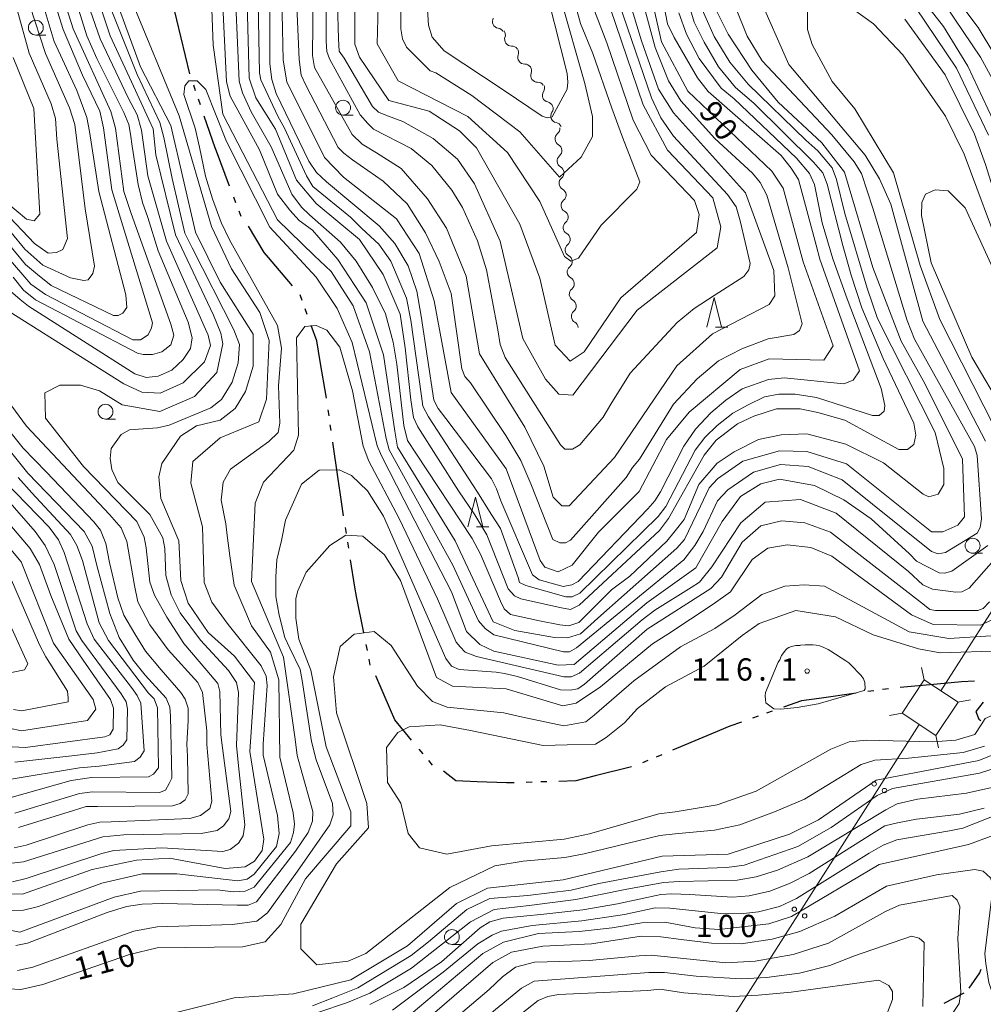
# Model space of a CAD drawing. Units: millimetres. Extents: x -68000 to -67199, y 31500 to 33000.
# Drawn here: x -67651 to -67489, y 32680 to 32845 of the extents above; entities that cross this region are included whole.
import ezdxf

# ---------------------------------------------------------------- set-up
doc = ezdxf.new("R2010")
doc.units = ezdxf.units.MM
for name, color, linetype, lineweight in [('110300_郡市・東京都の区界', 7, 'Continuous', 30), ('210300_徒歩道', 7, 'Continuous', 30), ('423500_高塔', 7, 'Continuous', 15), ('426500_送電線', 7, 'Continuous', 9), ('510200_一条河川、細流', 7, 'Continuous', 15), ('633100_広葉樹林', 7, 'Continuous', 9), ('633200_針葉樹林', 7, 'Continuous', 9), ('710100_等高線（計曲線）', 7, 'Continuous', 20), ('710107_等高線（計曲線）（注記）', 7, 'Continuous', 0), ('710200_等高線（主曲線）', 7, 'Continuous', 9), ('731200_図化機測定による標高点', 7, 'Continuous', 20), ('731207_図化機測定による標高点（注記）', 7, 'Continuous', 20)]:
    doc.layers.add(name, color=color, linetype=linetype, lineweight=lineweight)
doc.styles.add('Style-WORKING', font='txt')

msp = doc.modelspace()

# ---------------------------------------------------------------- linework, layer by layer
at = {"layer": '110300_郡市・東京都の区界'}
for p, q in [((-67623.953, 32842.283), (-67625.409, 32848.361)), ((-67622.498, 32836.204), (-67623.953, 32842.283)), ((-67621.528, 32833.366), (-67621.853, 32834.312)), ((-67620.717, 32831.001), (-67621.041, 32831.947)), ((-67615.803, 32817.361), (-67618.021, 32823.204)), ((-67614.737, 32814.557), (-67615.093, 32815.492)), ((-67613.85, 32812.22), (-67614.205, 32813.154)), ((-67605.224, 32800.575), (-67609.269, 32805.339)), ((-67603.611, 32798.097), (-67603.953, 32799.037)), ((-67602.754, 32795.748), (-67603.097, 32796.688)), ((-67599.531, 32781.667), (-67600.559, 32787.832)), ((-67599.084, 32778.7), (-67599.225, 32779.69)), ((-67598.73, 32776.226), (-67598.871, 32777.215)), ((-67597.56, 32768.059), (-67598.446, 32774.246)), ((-67596.165, 32758.915), (-67596.319, 32759.903)), ((-67595.78, 32756.445), (-67595.934, 32757.433)), ((-67593.217, 32742.176), (-67594.443, 32748.305)), ((-67592.629, 32739.235), (-67592.825, 32740.215)), ((-67592.139, 32736.783), (-67592.335, 32737.764)), ((-67588.744, 32729.245), (-67591.208, 32734.989)), ((-67496.755, 32733.581), (-67502.98, 32733.017)), ((-67510.415, 32732.046), (-67516.605, 32731.181)), ((-67507.444, 32732.462), (-67508.435, 32732.323)), ((-67504.968, 32732.808), (-67505.959, 32732.669)), ((-67526.887, 32728.197), (-67527.83, 32727.864)), ((-67524.53, 32729.028), (-67525.473, 32728.696)), ((-67535.521, 32724.888), (-67541.28, 32722.461)), ((-67583.267, 32721.867), (-67583.907, 32722.635)), ((-67543.123, 32721.684), (-67544.045, 32721.296)), ((-67581.665, 32719.947), (-67582.306, 32720.715)), ((-67545.427, 32720.714), (-67546.349, 32720.326)), ((-67548.222, 32719.64), (-67554.286, 32718.125)), ((-67564.932, 32717.083), (-67565.932, 32717.052)), ((-67562.433, 32717.16), (-67563.433, 32717.129))]:
    msp.add_line(p, q, dxfattribs=at)
at = {"layer": '110300_郡市・東京都の区界', "flags": 128}
for points in [[(-67618.021, 32823.204), (-67618.24, 32823.78), (-67620.068, 32829.109)], [(-67609.269, 32805.339), (-67610, 32806.2), (-67612.614, 32810.603)], [(-67600.559, 32787.832), (-67601.14, 32791.32), (-67602.069, 32793.869)], [(-67596.626, 32761.879), (-67597.24, 32765.82), (-67597.56, 32768.059)], [(-67594.443, 32748.305), (-67594.76, 32749.89), (-67595.473, 32754.468)], [(-67490.524, 32734.044), (-67492.69, 32733.95), (-67496.755, 32733.581)], [(-67516.605, 32731.181), (-67519.62, 32730.76), (-67522.643, 32729.694)], [(-67585.188, 32724.172), (-67588.03, 32727.58), (-67588.744, 32729.245)], [(-67529.716, 32727.199), (-67531.67, 32726.51), (-67535.521, 32724.888)], [(-67574.176, 32717.159), (-67577.75, 32717.31), (-67579.853, 32718.959)], [(-67567.931, 32716.99), (-67569.24, 32716.95), (-67574.176, 32717.159)], [(-67554.286, 32718.125), (-67557.55, 32717.31), (-67560.434, 32717.221)]]:
    msp.add_lwpolyline(points, dxfattribs=at)
at = {"layer": '210300_徒歩道'}
msp.add_line((-67492.318, 32681.586), (-67495.641, 32679.848), dxfattribs=at)
at = {"layer": '210300_徒歩道', "flags": 128}
for points in [[(-67489.04, 32730.538), (-67490.25, 32728.99), (-67489.75, 32727.68), (-67489.435, 32727.461)], [(-67489.424, 32685.574), (-67489.63, 32685.02), (-67491.448, 32682.437)]]:
    msp.add_lwpolyline(points, dxfattribs=at)
at = {"layer": '423500_高塔', "flags": 128}
for points in [[(-67499.39, 32736.39), (-67498.96, 32734.29)], [(-67502.69, 32728.7), (-67498.97, 32734.31), (-67493.26, 32730.51), (-67496.98, 32724.91), (-67502.69, 32728.7)], [(-67491.18, 32730.93), (-67493.28, 32730.52)], [(-67502.68, 32728.69), (-67504.77, 32728.28)], [(-67497, 32724.92), (-67496.56, 32722.83)]]:
    msp.add_lwpolyline(points, dxfattribs=at)
at = {"layer": '426500_送電線'}
for p, q in [((-67427.18, 32840.44), (-67496.17, 32732.44)), ((-67499.79, 32726.77), (-67631.72, 32519.69))]:
    msp.add_line(p, q, dxfattribs=at)
for centre in [(-67507.378, 32716.786), (-67505.635, 32715.669), (-67520.811, 32695.701), (-67519.068, 32694.585)]:
    msp.add_circle(centre, 0.375, dxfattribs=at)
at = {"layer": '510200_一条河川、細流'}
for centre, start, end in [((-67570.471, 32845.021), 149.67354, 261.91276), ((-67568.419, 32842.033), 160.24492, 272.48413), ((-67566.198, 32838.999), 159.29899, 271.53821), ((-67564.025, 32835.943), 159.29899, 271.53821), ((-67562.072, 32832.601), 146.25558, 258.4948), ((-67560.645, 32829.133), 146.25558, 258.4948), ((-67559.94, 32825.295), 129.13364, 241.37285), ((-67559.596, 32821.561), 129.13364, 241.37285), ((-67559.253, 32817.827), 129.13364, 241.37285), ((-67558.91, 32814.092), 129.13364, 241.37285), ((-67558.566, 32810.358), 129.13364, 241.37285), ((-67558.223, 32806.624), 129.13364, 241.37285), ((-67557.88, 32802.89), 129.13364, 241.37285), ((-67557.536, 32799.155), 129.13364, 241.37285), ((-67557.193, 32795.421), 129.13364, 241.37285)]:
    msp.add_arc(centre, 1.13, start, end, dxfattribs=at)
at = {"layer": '510200_一条河川、細流', "extrusion": (0, 0, -1)}
for centre, start, end in [((67570.787, 32842.785), 98.03649, 154.20685), ((67570.543, 32842.797), 143.63548, 199.80584), ((67568.32, 32839.778), 87.46511, 143.63548), ((67568.31, 32839.798), 144.5814, 200.75176), ((67566.136, 32836.742), 88.41104, 144.5814), ((67566.136, 32836.742), 144.5814, 200.75176), ((67563.963, 32833.686), 88.41104, 144.5814), ((67563.949, 32833.856), 157.62481, 213.79517), ((67562.522, 32830.388), 101.45445, 157.62481), ((67562.522, 32830.388), 157.62481, 213.79517), ((67561.094, 32826.921), 101.45445, 157.62481), ((67561.364, 32827.047), 174.74676, 230.91712), ((67561.021, 32823.313), 118.57639, 174.74676), ((67561.021, 32823.313), 174.74676, 230.91712), ((67560.677, 32819.579), 118.57639, 174.74676), ((67560.677, 32819.579), 174.74676, 230.91712), ((67560.334, 32815.844), 118.57639, 174.74676), ((67560.334, 32815.844), 174.74676, 230.91712), ((67559.991, 32812.11), 118.57639, 174.74676), ((67559.991, 32812.11), 174.74676, 230.91712), ((67559.647, 32808.376), 118.57639, 174.74676), ((67559.647, 32808.376), 174.74676, 230.91712), ((67559.304, 32804.642), 118.57639, 174.74676), ((67559.304, 32804.642), 174.74676, 230.91712), ((67558.961, 32800.907), 118.57639, 174.74676), ((67558.961, 32800.907), 174.74676, 230.91712), ((67558.617, 32797.173), 118.57639, 174.74676), ((67558.617, 32797.173), 174.74676, 230.91712), ((67558.274, 32793.439), 118.57639, 174.74676)]:
    msp.add_arc(centre, 1.128, start, end, dxfattribs=at)
at = {"layer": '633100_広葉樹林'}
for p, q in [((-67648.41, 32842.75), (-67646.743, 32842.75)), ((-67596.72, 32829.29), (-67595.053, 32829.29)), ((-67636.69, 32778.16), (-67635.023, 32778.16)), ((-67490.82, 32755.6), (-67489.153, 32755.6)), ((-67578.42, 32689.79), (-67576.753, 32689.79))]:
    msp.add_line(p, q, dxfattribs=at)
for centre in [(-67648.41, 32844), (-67596.72, 32830.54), (-67636.69, 32779.41), (-67490.82, 32756.85), (-67578.42, 32691.04)]:
    msp.add_circle(centre, 1.25, dxfattribs=at)
at = {"layer": '633200_針葉樹林'}
for p, q in [((-67534.082, 32793.62), (-67531.998, 32793.62)), ((-67574.262, 32760.04), (-67572.178, 32760.04))]:
    msp.add_line(p, q, dxfattribs=at)
at = {"layer": '633200_針葉樹林', "flags": 128}
for points in [[(-67535.54, 32793.62), (-67534.29, 32798.62), (-67533.04, 32793.62)], [(-67575.72, 32760.04), (-67574.47, 32765.04), (-67573.22, 32760.04)]]:
    msp.add_lwpolyline(points, dxfattribs=at)
at = {"layer": '710100_等高線（計曲線）', "flags": 128}
for points in [[(-67660.41, 32893.26), (-67648.64, 32875.06), (-67647.14, 32872.86), (-67646.44, 32869.7), (-67645.56, 32856.16), (-67644.42, 32851.06), (-67642.14, 32843.77), (-67635.81, 32829.88), (-67635.02, 32827.07), (-67633.62, 32816.43), (-67632.39, 32812.74), (-67625.71, 32794.1), (-67625.18, 32792.26), (-67625.71, 32790.67), (-67627.2, 32789.44), (-67628.78, 32789), (-67630.36, 32789), (-67631.33, 32789.27), (-67648.46, 32798.23), (-67650.48, 32799.82), (-67652.24, 32802.01)], [(-67506.38, 32857.83), (-67495.73, 32844.18), (-67491.6, 32837.51), (-67485.72, 32824.97), (-67481.26, 32808.13), (-67479.85, 32806.15), (-67478.08, 32803.68), (-67469.27, 32796.14), (-67464.9, 32792.41), (-67460.61, 32786.38), (-67458.38, 32781.62), (-67456.31, 32779.08), (-67448.86, 32780.99), (-67444.89, 32784.17), (-67442.33, 32787.09), (-67434.43, 32795.93), (-67432.05, 32801.81), (-67432.37, 32804.51), (-67434.67, 32813.17), (-67434.75, 32819.95), (-67433.49, 32824.66), (-67429.89, 32828.93), (-67425.17, 32831.96), (-67416.75, 32833.35)], [(-67617.31, 32854.73), (-67616.34, 32834.87), (-67615.71, 32832.49), (-67610.78, 32823.44), (-67607.76, 32815.98), (-67605.69, 32813.28), (-67604.1, 32811.53), (-67601.88, 32809.94), (-67597.59, 32805.02), (-67592.82, 32797.72), (-67589.95, 32788.98), (-67588.04, 32776.12), (-67587.56, 32773.42), (-67577.86, 32757.7), (-67571.5, 32744.04), (-67567.85, 32742.61), (-67561.13, 32741.44), (-67558.96, 32741.35), (-67556.78, 32742.03), (-67553.84, 32744.68), (-67540.57, 32756.45), (-67539.3, 32757.88), (-67536.61, 32763.48), (-67535.12, 32766.61), (-67533.71, 32768.1), (-67529.47, 32771.08), (-67523.28, 32772.83), (-67518.68, 32772.68), (-67512.01, 32770.61), (-67497.72, 32759.19), (-67495.81, 32759.19), (-67493.28, 32760.3), (-67492.17, 32761.73), (-67492.49, 32771.43), (-67498.85, 32784.13), (-67502.83, 32791.27), (-67507.6, 32803.66), (-67512.37, 32819.7), (-67516.19, 32824.62), (-67523.5, 32831.45), (-67527.94, 32836.85), (-67531.92, 32842.88), (-67535.26, 32849.55)], [(-67607.16, 32854.26), (-67606.82, 32838.53), (-67606.19, 32834.88), (-67599.82, 32822.18), (-67596.65, 32818.84), (-67587.75, 32811.86), (-67583.94, 32805.98), (-67581.39, 32798.04), (-67578.52, 32782.64), (-67569.31, 32769.78), (-67563.58, 32754.37), (-67562.78, 32753.26), (-67560.56, 32752.47), (-67558.18, 32753.58), (-67553.74, 32759.14), (-67546.92, 32765.98), (-67542.33, 32774.72), (-67538.52, 32779.33), (-67529.93, 32786.5), (-67525.03, 32788.29), (-67515.84, 32788.09), (-67514.25, 32790.47), (-67519.34, 32804.61), (-67522.69, 32816.99), (-67524.6, 32819.85), (-67538.73, 32833.34), (-67543.18, 32841.6), (-67545.57, 32852.24)], [(-67594.78, 32854.91), (-67594.76, 32841.24), (-67593.97, 32839.02), (-67589.04, 32831.72), (-67582.22, 32829.97), (-67577.13, 32826.64), (-67574.28, 32823.79), (-67566.96, 32810.92), (-67563.62, 32801.87), (-67561.07, 32790.59), (-67558.53, 32787.89), (-67556.15, 32789.48), (-67549.97, 32798.54), (-67537.28, 32809.52), (-67536.81, 32812.54), (-67537.61, 32814.92), (-67544.91, 32822.54), (-67547.93, 32828.41), (-67552.34, 32841.45), (-67555.25, 32849.06)], [(-67655.42, 32698.38), (-67650.65, 32698.23), (-67638.92, 32702.37), (-67631.46, 32703.96), (-67625.9, 32704.28), (-67616.54, 32702.54), (-67613.2, 32702.86), (-67611.62, 32703.82), (-67610.35, 32705.57), (-67610.03, 32707.47), (-67612.43, 32722.24), (-67611.65, 32733.84), (-67614.98, 32738.29), (-67619.43, 32742.25), (-67622.77, 32747.18), (-67624.04, 32750.99), (-67624.37, 32757.66), (-67627.39, 32764.81), (-67627.71, 32768.46), (-67627.23, 32770.68), (-67624.06, 32775.29), (-67621.37, 32777.04), (-67617.4, 32778), (-67614.86, 32779.91), (-67613.12, 32782.77), (-67611.86, 32787.06), (-67611.86, 32792.46), (-67617.42, 32801.19), (-67621.56, 32809.61), (-67625.7, 32827.56), (-67630.79, 32837.4), (-67636.2, 32852.17)], [(-67660.45, 32820.54), (-67649.97, 32811.81), (-67648.7, 32811.5), (-67647.75, 32812.61), (-67648.72, 32830.4), (-67652.22, 32838.98)], [(-67657.24, 32778.29), (-67649.77, 32769.08), (-67640.28, 32759.23), (-67638.96, 32756.77), (-67638.17, 32753.52), (-67635.98, 32745.43), (-67634.39, 32741.39), (-67632.02, 32737.61), (-67630, 32735.06), (-67626.49, 32731.19), (-67625.87, 32729.7), (-67625.78, 32728.2), (-67625.52, 32717.74), (-67625.96, 32716.86), (-67626.58, 32715.72), (-67627.63, 32715.37), (-67638.87, 32715.46), (-67641.07, 32715.19), (-67651.96, 32711.85)], [(-67652.9, 32726.18), (-67650.84, 32725.71), (-67639.73, 32727.47), (-67638.31, 32729.37), (-67638.78, 32730.96), (-67645.46, 32740.49), (-67650.87, 32754.14), (-67667.39, 32773.83)], [(-67487.23, 32744.58), (-67489.45, 32743.47), (-67497.43, 32743.6), (-67501.12, 32745.25), (-67514.5, 32755.08), (-67518.05, 32756.58), (-67522.01, 32756.99), (-67525.29, 32756.44), (-67527.88, 32754.53), (-67531.57, 32749.07), (-67534.44, 32747.03), (-67542.08, 32741.98), (-67544.68, 32740.34), (-67553.4, 32733.09), (-67557.52, 32730.39), (-67559.74, 32729.91), (-67569.27, 32732.76), (-67578.32, 32733.23), (-67581.02, 32734.66), (-67587.06, 32751.02), (-67589.76, 32755.3), (-67593.42, 32758.48), (-67596.27, 32758.64), (-67598.97, 32756.89), (-67602.93, 32752.43), (-67604.36, 32749.26), (-67604.68, 32747.99), (-67604.67, 32744.65), (-67604.19, 32741.15), (-67602.13, 32735.91), (-67599.57, 32723.05), (-67595.44, 32712.09), (-67595.44, 32709.71), (-67603.04, 32700.8), (-67607.17, 32693.15), (-67609.84, 32690.2), (-67613.64, 32689.36), (-67627.99, 32689.22), (-67632.63, 32688.09), (-67647.25, 32683.03), (-67650.91, 32682.19), (-67661.03, 32682.75)], [(-67630.8, 32676.85), (-67618.98, 32679.8), (-67615.05, 32680.78), (-67605.06, 32681.49), (-67595.41, 32683.81), (-67585.89, 32689.54), (-67577.65, 32696.69), (-67572.41, 32699.24), (-67559.72, 32700.68), (-67543.06, 32704.66), (-67531.95, 32704.99), (-67521.63, 32708.33), (-67516.72, 32710.72), (-67507.04, 32717.4), (-67489.75, 32720.75), (-67484.59, 32722.82)], [(-67483.1, 32679.31), (-67484.95, 32685.96), (-67483.53, 32696.61), (-67480.69, 32706.3), (-67480.53, 32708.52), (-67481.48, 32710.27), (-67491.48, 32706.61), (-67506.55, 32703.26), (-67521.31, 32694.51), (-67525.11, 32693.24), (-67533.52, 32692.28), (-67537.49, 32692.59), (-67542.57, 32693.54), (-67546.47, 32693.41), (-67551.46, 32692.59), (-67557.01, 32691.95), (-67563.84, 32691.62), (-67569.71, 32690.19), (-67573.2, 32688.28), (-67584.93, 32678.42)]]:
    msp.add_lwpolyline(points, dxfattribs=at)
at = {"layer": '710200_等高線（主曲線）', "flags": 128}
for points in [[(-67652.87, 32796.23), (-67633.63, 32784.1), (-67630.56, 32782.69), (-67627.48, 32782.52), (-67623.62, 32784.27), (-67620.01, 32787.79), (-67619.05, 32790.51), (-67619.4, 32792.27), (-67626.43, 32808.09), (-67629.59, 32819.08), (-67630.63, 32826.76), (-67631.38, 32829.32), (-67632.87, 32832.2), (-67637.56, 32842.11), (-67640.97, 32851.82), (-67642.46, 32859.07), (-67643.63, 32868.24), (-67644.06, 32872.5), (-67644.91, 32874.53), (-67646.4, 32876.55), (-67659.08, 32896.6)], [(-67651.19, 32876.56), (-67649.08, 32873.66), (-67648.37, 32871.37), (-67646.88, 32855.37), (-67646.27, 32851.59), (-67643.81, 32843.68), (-67640.56, 32836.03), (-67637.66, 32829.97), (-67637.04, 32827.15), (-67635.64, 32816.69), (-67628.78, 32794.37), (-67628.96, 32793.49), (-67629.49, 32792.35), (-67630.8, 32791.47), (-67632.12, 32791.47), (-67646.79, 32799.11), (-67649.25, 32800.87), (-67653.33, 32805.64)], [(-67651.63, 32873.92), (-67650.31, 32871.46), (-67649.96, 32868.82), (-67648.55, 32854.14), (-67647.67, 32849.57), (-67645.3, 32841.66), (-67641.52, 32833.4), (-67639.85, 32828.91), (-67639.41, 32826.54), (-67637.83, 32816.43), (-67633.26, 32799.03), (-67633.09, 32796.92), (-67633.79, 32795.95), (-67634.58, 32795.6), (-67635.37, 32795.6), (-67645.83, 32800.61), (-67648.11, 32802.45), (-67650.13, 32804.15), (-67655.78, 32810.87)], [(-67651.71, 32867.15), (-67650.22, 32851.59), (-67649.43, 32847.72), (-67646.79, 32839.64), (-67642.75, 32830.49), (-67641.87, 32827.68), (-67640.12, 32813.53), (-67638.54, 32803.86), (-67638.8, 32802.63), (-67639.59, 32801.57), (-67640.34, 32801.49), (-67642.57, 32801.91), (-67647.25, 32804.04), (-67650.24, 32806.71), (-67654.93, 32812.36)], [(-67601.76, 32849.73), (-67601.88, 32839.32), (-67601.52, 32837.29), (-67595.18, 32826.05), (-67593.51, 32824.37), (-67591.12, 32822.94), (-67586.97, 32820.28), (-67582.52, 32815.2), (-67579.34, 32810.28), (-67576, 32802.18), (-67573.77, 32789.15), (-67566.14, 32776.77), (-67562.96, 32770.26), (-67561.37, 32765.02), (-67559.93, 32763.59), (-67558.67, 32763.59), (-67551.06, 32771.7), (-67540.59, 32787.11), (-67534.57, 32792.52), (-67525.05, 32797.45), (-67524.1, 32798.88), (-67524.26, 32803.17), (-67529.04, 32816.2), (-67541.11, 32829.69), (-67543.65, 32833.66), (-67546.52, 32841.76), (-67551.61, 32858.59)], [(-67555.42, 32858.11), (-67546.24, 32831.04), (-67542.17, 32823.39), (-67534.53, 32815.38), (-67533.16, 32810.47), (-67533.79, 32806.98), (-67547.27, 32796.48), (-67558.05, 32782.18), (-67560.43, 32782.33), (-67562.65, 32784.87), (-67566.47, 32791.7), (-67570.29, 32808.06), (-67574.59, 32817.75), (-67577.45, 32821.88), (-67581.58, 32825.37), (-67586.66, 32828.22), (-67589.24, 32829.17), (-67590.79, 32829.77), (-67591.75, 32830.73), (-67596.53, 32838.86), (-67597.36, 32840.06), (-67597.48, 32842.09), (-67597.84, 32853.81)], [(-67583.19, 32857.44), (-67582.36, 32844.4), (-67581.76, 32842.37), (-67579.73, 32840.1), (-67569.81, 32833.52), (-67563.23, 32829.09), (-67562.39, 32828.85), (-67561.56, 32828.97), (-67559.05, 32833.64), (-67558.93, 32834.83), (-67559.05, 32836.27), (-67563.35, 32853.37)], [(-67484.27, 32834.73), (-67489.86, 32844.02), (-67499.87, 32857.36)], [(-67552.97, 32855.98), (-67544.84, 32832.18), (-67543.29, 32828.84), (-67541.14, 32825.73), (-67532.05, 32815.92), (-67530.62, 32813.88), (-67529.9, 32811.49), (-67528.23, 32804.32), (-67528.47, 32803.24), (-67529.3, 32802.16), (-67534.32, 32798.93), (-67537.67, 32796.78), (-67540.54, 32794.39), (-67548.43, 32785.9), (-67551.65, 32780.64), (-67552.97, 32778.48), (-67556.92, 32773.82), (-67558.11, 32773.1), (-67559.42, 32773.1), (-67560.14, 32773.82), (-67569.47, 32788.53), (-67570.3, 32790.68), (-67570.66, 32793.19), (-67572.57, 32803.24), (-67574.13, 32808.14), (-67576.64, 32813.77), (-67578.43, 32816.64), (-67581.78, 32820.82), (-67585.24, 32823.69), (-67591.58, 32826.92), (-67592.53, 32827.88), (-67593.85, 32829.31), (-67598.99, 32838.76), (-67599.47, 32839.96), (-67599.59, 32841.75), (-67599.59, 32850.48)], [(-67532.56, 32852.09), (-67528.74, 32842.57), (-67526.2, 32838.44), (-67514.51, 32825.95), (-67510.76, 32821.45), (-67509.51, 32819.46), (-67507.59, 32813.64), (-67501.85, 32794.71), (-67500.6, 32791.61), (-67490.51, 32773.56), (-67490.07, 32772.01), (-67489.33, 32761.4), (-67489.55, 32759.93), (-67490.07, 32758.97), (-67495.37, 32755.73), (-67496.62, 32755.51), (-67497.72, 32755.88), (-67512.75, 32767.96), (-67518.49, 32770.17), (-67523.13, 32770.54), (-67527.69, 32769.21), (-67531.97, 32766.27), (-67533.73, 32764.43), (-67536.16, 32759.27), (-67537.56, 32756.91), (-67539.4, 32754.48), (-67557.44, 32739.67), (-67558.62, 32739.01), (-67559.65, 32739.01), (-67571.36, 32741.88), (-67572.83, 32742.91), (-67573.94, 32744.24), (-67578.28, 32753.59), (-67587.19, 32769.73), (-67588.96, 32772.97), (-67589.48, 32774.89), (-67592.27, 32789.48), (-67595, 32797.21), (-67598.75, 32802.96), (-67601.56, 32805.65), (-67607.75, 32811.69), (-67616.97, 32829.47), (-67618.57, 32841.07), (-67619.06, 32854.73)], [(-67615.06, 32854.35), (-67614.22, 32834.97), (-67613.62, 32833.06), (-67612.19, 32829.83), (-67608.84, 32823.97), (-67605.37, 32815.96), (-67603.7, 32813.8), (-67602.39, 32812.49), (-67597.13, 32807.94), (-67594.5, 32804.71), (-67591.75, 32800.29), (-67589.59, 32795.86), (-67588.28, 32791.08), (-67587.68, 32787.37), (-67586.49, 32777.09), (-67585.89, 32774.58), (-67584.46, 32772.42), (-67575.01, 32758.07), (-67573.58, 32755.44), (-67570.23, 32747.55), (-67569.63, 32746.23), (-67568.56, 32745.27), (-67563.66, 32744.2), (-67560.24, 32743.57), (-67558.76, 32743.36), (-67557.08, 32743.96), (-67551.59, 32749.46), (-67548.48, 32751.73), (-67542.25, 32757.61), (-67540.84, 32759.33), (-67539.35, 32761.29), (-67536.88, 32767.16), (-67533.78, 32770.75), (-67530.91, 32772.66), (-67526.84, 32774.7), (-67523.02, 32775.53), (-67518.71, 32775.65), (-67512.17, 32773.95), (-67505.82, 32770.78), (-67499.15, 32765.54), (-67498.2, 32765.07), (-67496.61, 32765.54), (-67495.66, 32767.13), (-67495.66, 32769.83), (-67497.1, 32775.87), (-67506.8, 32795.08), (-67508.55, 32800.17), (-67512.29, 32812.74), (-67513.73, 32818.48), (-67514.44, 32820.39), (-67516.83, 32823.26), (-67518.87, 32825.06), (-67528.55, 32834.51), (-67531.66, 32838.21), (-67534.29, 32842.52), (-67536.32, 32847.06)], [(-67538.72, 32848.51), (-67537.64, 32844.92), (-67535.97, 32841.57), (-67533.58, 32837.39), (-67530.71, 32833.92), (-67527.6, 32831.29), (-67517.56, 32821.36), (-67516.01, 32819.57), (-67515.29, 32817.66), (-67512.66, 32807.37), (-67511.23, 32802.35), (-67509.43, 32796.84), (-67505.85, 32788.35), (-67500.71, 32777.47), (-67500.35, 32775.44), (-67500.71, 32773.88), (-67501.78, 32773.04), (-67503.22, 32773.04), (-67512.3, 32777.95), (-67516.85, 32779.27), (-67519.83, 32779.86), (-67523.78, 32779.86), (-67527.6, 32778.67), (-67530.35, 32777.35), (-67533.94, 32774.6), (-67535.97, 32772.09), (-67541.95, 32761.44), (-67543.5, 32759.41), (-67557.01, 32746.85), (-67558.44, 32746.14), (-67560, 32746.38), (-67566.81, 32747.93), (-67567.89, 32748.41), (-67568.96, 32749.6), (-67572.55, 32758.69), (-67574.58, 32762.04), (-67577.33, 32766.11), (-67584.14, 32776.87), (-67584.86, 32778.43), (-67585.34, 32781.42), (-67586.29, 32790.15), (-67587.1, 32795.82), (-67589.97, 32802.49), (-67593.94, 32808.36), (-67601.25, 32814.39), (-67604.58, 32818.36), (-67608.08, 32826.94), (-67611.42, 32832.18), (-67612.53, 32835.51), (-67613.03, 32854.56)], [(-67558.19, 32849.87), (-67556.76, 32844.68), (-67554.73, 32839.66), (-67551.5, 32830.45), (-67549.71, 32825.59), (-67546.81, 32818.09), (-67547.29, 32816.82), (-67553.31, 32810.77), (-67557.12, 32805.21), (-67558.39, 32804.73), (-67559.5, 32805.53), (-67563.63, 32814.74), (-67569.04, 32823), (-67575.71, 32829.03), (-67587.46, 32835.05), (-67590.96, 32841.25), (-67590.65, 32854.11)], [(-67560.17, 32849.02), (-67556.03, 32834.6), (-67554.76, 32829.04), (-67554.76, 32825.71), (-67556.66, 32822.21), (-67560.3, 32818.87), (-67566.98, 32826.49), (-67575.04, 32832.57), (-67581.14, 32836.39), (-67582.09, 32836.75), (-67586.03, 32840.7), (-67586.75, 32842.13), (-67586.99, 32843.81), (-67587.11, 32855.65)], [(-67540.26, 32846.47), (-67538.95, 32842.88), (-67536.8, 32838.81), (-67533.09, 32833.79), (-67530.94, 32832), (-67520.42, 32822.07), (-67518.27, 32819.44), (-67517.43, 32817.64), (-67516.12, 32811.18), (-67514.32, 32805.09), (-67511.93, 32798.39), (-67506.2, 32783.32), (-67505.6, 32780.45), (-67505.72, 32779.49), (-67506.56, 32778.77), (-67507.63, 32778.77), (-67517.07, 32781.76), (-67520.66, 32782.36), (-67523.41, 32782.36), (-67525.8, 32781.88), (-67528.55, 32780.57), (-67531.18, 32779.13), (-67533.81, 32777.1), (-67535.84, 32775.07), (-67537.51, 32772.91), (-67542.41, 32763.47), (-67543.73, 32761.79), (-67556.88, 32748.88), (-67558.19, 32748.28), (-67559.27, 32748.28), (-67565.96, 32750.19), (-67567.04, 32750.67), (-67567.28, 32751.51), (-67570.26, 32759.76), (-67571.82, 32762.15), (-67574.09, 32765.86), (-67582.34, 32778.54), (-67583.29, 32780.33), (-67583.53, 32782), (-67585.33, 32794.8), (-67586.04, 32798.51), (-67587.6, 32802.22), (-67588.67, 32804.73), (-67590.7, 32807.6), (-67593.57, 32810.23), (-67595.49, 32812.14), (-67601.82, 32817.29), (-67602.9, 32819.08), (-67606.6, 32827.09), (-67607.68, 32829.13), (-67610.55, 32835.22), (-67610.79, 32836.42), (-67611.14, 32853.88)], [(-67609.06, 32850.73), (-67609.06, 32837.93), (-67608.7, 32835.3), (-67607.98, 32832.91), (-67602.48, 32821.54), (-67601.17, 32819.63), (-67599.5, 32818.07), (-67590.65, 32810.66), (-67588.02, 32807.67), (-67585.75, 32803.96), (-67584.31, 32799.66), (-67583.6, 32795.47), (-67581.45, 32781.36), (-67580.73, 32779.92), (-67579.41, 32778.25), (-67571.76, 32768.08), (-67570.93, 32766.41), (-67570.21, 32764.38), (-67564.83, 32751.94), (-67563.76, 32751.1), (-67559.69, 32750.02), (-67558.26, 32750.26), (-67557.18, 32750.86), (-67545.47, 32763.06), (-67544.27, 32764.38), (-67543.31, 32765.93), (-67539.37, 32773.58), (-67537.46, 32776.45), (-67534.83, 32779.2), (-67532.32, 32781.36), (-67529.57, 32783.27), (-67525.15, 32784.83), (-67522.52, 32785.07), (-67512.48, 32784.11), (-67510.92, 32784.71), (-67509.85, 32786.26), (-67516.54, 32805.04), (-67517.14, 32807.43), (-67520.13, 32818.43), (-67521.32, 32820.35), (-67523, 32822.5), (-67535.31, 32833.26), (-67537.1, 32835.54), (-67541.04, 32842.35), (-67542.12, 32844.63), (-67543.91, 32853.72)], [(-67604.7, 32852.76), (-67604.11, 32838.65), (-67603.75, 32836.02), (-67602.91, 32834.22), (-67597.53, 32823.82), (-67596.57, 32822.86), (-67595.14, 32821.79), (-67590, 32818.2), (-67585.94, 32814.37), (-67582.83, 32809.47), (-67580.56, 32804.68), (-67578.53, 32799.3), (-67576.73, 32786.62), (-67576.26, 32785.31), (-67575.3, 32784.23), (-67569.32, 32775.38), (-67566.81, 32771.2), (-67565.14, 32767.25), (-67561.43, 32757.92), (-67560.24, 32757.32), (-67559.28, 32757.32), (-67558.44, 32757.8), (-67549.12, 32768.32), (-67548.04, 32770), (-67546.85, 32771.43), (-67541.11, 32780.64), (-67537.17, 32784.95), (-67533.58, 32787.94), (-67529.64, 32789.97), (-67525.22, 32791.65), (-67520.91, 32792.36), (-67519.96, 32793.08), (-67519.48, 32794.16), (-67521.87, 32803.61), (-67525.45, 32815.81), (-67526.53, 32817.96), (-67527.84, 32819.51), (-67534.18, 32825.37), (-67539.92, 32831.71), (-67541.95, 32835.06), (-67544.22, 32840.68), (-67546.25, 32848.1)], [(-67638.67, 32850.93), (-67635.9, 32842.62), (-67632.29, 32834.91), (-67629.4, 32828.52), (-67628.68, 32826.96), (-67628.25, 32822.58), (-67624.89, 32809.13), (-67618.53, 32795.63), (-67617.26, 32792.61), (-67616.93, 32790.84), (-67617.97, 32785.97), (-67621.69, 32781.97), (-67627.56, 32779.42), (-67633.91, 32780.53), (-67637.72, 32782.91), (-67640.89, 32783.86), (-67644.39, 32783.86), (-67646.92, 32782.58), (-67646.76, 32778.29), (-67640.41, 32770.2), (-67631.41, 32760.9), (-67630.18, 32758.27), (-67629.83, 32756.51), (-67629.21, 32750.71), (-67628.42, 32748.51), (-67626.4, 32744.82), (-67623.5, 32740.42), (-67619.63, 32735.85), (-67617.79, 32733.65), (-67617.44, 32732.34), (-67617.26, 32725.04), (-67617, 32722.84), (-67615.59, 32712.12), (-67615.94, 32710.89), (-67616.82, 32709.74), (-67617.88, 32708.95), (-67620.6, 32708.43), (-67633.6, 32708.25), (-67637.12, 32707.9), (-67650.47, 32703.68), (-67652.93, 32703.42)], [(-67632.54, 32849.16), (-67624.27, 32829.15), (-67618.86, 32810.56), (-67615.52, 32803.42), (-67610.75, 32796.11), (-67609.16, 32791.35), (-67609.63, 32781.5), (-67610.89, 32777.69), (-67617.4, 32774.98), (-67622, 32771.01), (-67622.31, 32767.35), (-67620.4, 32760.05), (-67620.07, 32750.67), (-67618.8, 32747.34), (-67616.07, 32743.59), (-67610.48, 32736.67), (-67609.67, 32734.9), (-67609.52, 32733.35), (-67610.18, 32723.48), (-67610.18, 32721.64), (-67607.75, 32711.47), (-67607.46, 32708.45), (-67607.9, 32706.24), (-67611.66, 32701.6), (-67612.83, 32700.79), (-67614.45, 32700.49), (-67624.69, 32701.67), (-67630.51, 32701.67), (-67637.28, 32700.12), (-67647.96, 32696.15), (-67650.49, 32695.53), (-67654.78, 32695.52)], [(-67526.84, 32849.4), (-67521.76, 32837.8), (-67508.89, 32822.56), (-67506.5, 32818.59), (-67504.59, 32814.31), (-67499.18, 32794.61), (-67492.82, 32782.39), (-67488.62, 32774.43)], [(-67408.92, 32828.53), (-67409.08, 32828.42), (-67411.66, 32827.17), (-67414.3, 32825.97), (-67417, 32823.75), (-67421.91, 32817.39), (-67422.86, 32811.19), (-67422.06, 32804.52), (-67422.37, 32799.76), (-67429.82, 32788.15), (-67444.09, 32774.96), (-67448.21, 32773.21), (-67455.83, 32772.56), (-67459.32, 32774.15), (-67467.9, 32785.58), (-67481.41, 32797.64), (-67485.7, 32805.11), (-67492.22, 32822.74), (-67495.4, 32829.09), (-67502.55, 32839.41), (-67507.48, 32844.65), (-67511.45, 32847.5)], [(-67495.32, 32847.66), (-67489.46, 32839.05), (-67485.52, 32831.76)], [(-67651.63, 32847.2), (-67649.52, 32839.72), (-67645.83, 32831.2), (-67645.12, 32828.74), (-67644.86, 32825.22), (-67643.1, 32808.52), (-67643.89, 32806.67), (-67644.95, 32806.15), (-67646.35, 32806.06), (-67648.64, 32807.67), (-67653.86, 32813.21)], [(-67641.2, 32846.91), (-67639.81, 32842.62), (-67638.17, 32838.83), (-67633.62, 32829.73), (-67632.74, 32827.71), (-67632.48, 32826.07), (-67632.23, 32824.04), (-67631.22, 32817.6), (-67630.46, 32814.57), (-67629.58, 32812.04), (-67627.81, 32806.48), (-67622.76, 32794.48), (-67622.13, 32791.82), (-67622.38, 32790.05), (-67623.64, 32788.16), (-67625.54, 32786.39), (-67627.81, 32785.38), (-67629.83, 32785.13), (-67631.73, 32785.76), (-67649.66, 32797.13), (-67651.05, 32798.27), (-67652.69, 32799.66)], [(-67652.34, 32700.32), (-67650.06, 32700.85), (-67637.32, 32705.07), (-67635.3, 32705.6), (-67627.22, 32706.04), (-67616.94, 32705.42), (-67615.71, 32705.77), (-67614.3, 32706.83), (-67613.51, 32708.06), (-67613.25, 32709.91), (-67614.39, 32720.37), (-67614.66, 32723.27), (-67614.3, 32732.15), (-67614.66, 32733.82), (-67615.97, 32735.84), (-67620.72, 32740.94), (-67624.14, 32745.59), (-67625.64, 32748.58), (-67626.52, 32751.84), (-67626.69, 32756.41), (-67627.04, 32758.16), (-67629.24, 32762.12), (-67634.6, 32767.48), (-67635.65, 32769.68), (-67635.92, 32771.53), (-67635.74, 32773.2), (-67634.07, 32775.57), (-67632.67, 32776.36), (-67630.38, 32776.54), (-67627.92, 32776.71), (-67625.99, 32777.15), (-67618.96, 32780.05), (-67617.2, 32781.46), (-67615.36, 32784.36), (-67614.39, 32787.61), (-67614.13, 32790.69), (-67615.09, 32793.15), (-67622.12, 32806.95), (-67623.35, 32809.41), (-67625.46, 32818.64), (-67626.87, 32825.5), (-67627.57, 32828.05), (-67631.35, 32836.13), (-67635.65, 32846.77)], [(-67518.59, 32847.34), (-67518.59, 32843.69), (-67517.79, 32841.14), (-67514.45, 32834.95), (-67510.64, 32830.35), (-67504.12, 32819.55), (-67499.66, 32803.98), (-67496.32, 32794.93), (-67487.1, 32776.67)], [(-67488.13, 32825.91), (-67493.5, 32837.19), (-67500.34, 32847.35)], [(-67411.17, 32829.91), (-67411.92, 32829.47), (-67417.63, 32828.04), (-67420.65, 32826.44), (-67425.09, 32821.36), (-67426.83, 32814.68), (-67425.55, 32804.84), (-67425.86, 32799.59), (-67431.25, 32790.06), (-67445.99, 32776.23), (-67454.09, 32774.47), (-67456.78, 32774.47), (-67457.9, 32775.42), (-67467.91, 32789.24), (-67480.93, 32800.66), (-67482.12, 32802.38), (-67484.33, 32807.24), (-67488.67, 32820.95), (-67490.48, 32826.07), (-67495.41, 32836.08), (-67502.24, 32845.45)], [(-67488.25, 32756.89), (-67494.29, 32752.55), (-67495.54, 32752.25), (-67496.43, 32752.32), (-67500.26, 32754.24), (-67501.43, 32755.49), (-67507.88, 32761.4), (-67512.48, 32764.58), (-67517.4, 32766.96), (-67523.28, 32768.06), (-67526.45, 32767.27), (-67529.87, 32765.12), (-67532.95, 32760.91), (-67537.39, 32753.12), (-67545.64, 32747.24), (-67557.85, 32736.9), (-67560.54, 32736.74), (-67571.34, 32739.11), (-67573.72, 32740.22), (-67575.94, 32742.45), (-67578.49, 32749.12), (-67586.44, 32764.52), (-67590.27, 32771.96), (-67591.01, 32773.66), (-67595.19, 32791.04), (-67597.74, 32796.76), (-67601.23, 32802), (-67609.02, 32810.41), (-67616.33, 32824.86), (-67619.83, 32833.6), (-67621.26, 32835.03), (-67622.69, 32835.03), (-67623.35, 32834.22), (-67623.5, 32832.74), (-67621.59, 32827.07), (-67620.85, 32823.9), (-67619.89, 32819.04), (-67618.71, 32815.21), (-67617.24, 32811.23), (-67615.84, 32808.28), (-67607.73, 32793.89), (-67607.1, 32790.08), (-67607.57, 32783.73), (-67607.34, 32777.46), (-67607.64, 32775.92), (-67609.19, 32774.37), (-67615.65, 32769.74), (-67616.91, 32767.52), (-67617.23, 32764.5), (-67616.43, 32760.53), (-67616.22, 32758.55), (-67615.79, 32755.13), (-67615.04, 32750.23), (-67612.13, 32743.37), (-67608.95, 32738.93), (-67607.52, 32734.32), (-67607.35, 32721.29), (-67605.12, 32711.92), (-67604.9, 32710.01), (-67605.04, 32708.61), (-67605.56, 32706.91), (-67611.67, 32699.4), (-67613.22, 32698.74), (-67615.21, 32698.66), (-67617.93, 32698.96), (-67630.82, 32698.72), (-67635.26, 32697.76), (-67651.12, 32691.87), (-67663.03, 32694.25)], [(-67485.53, 32799.39), (-67492.06, 32813.68), (-67494.91, 32816.54), (-67497.14, 32816.7), (-67498.76, 32815.96), (-67499.35, 32814.56), (-67499.42, 32812.42), (-67497.76, 32804.46), (-67490.92, 32788.58), (-67485.52, 32779.37)], [(-67485.63, 32756.26), (-67491.37, 32749.7), (-67492.62, 32749.11), (-67493.65, 32749.04), (-67497.56, 32749.56), (-67499.18, 32750.29), (-67501.61, 32752.5), (-67513.75, 32762.35), (-67519.77, 32764.64), (-67525.72, 32764.18), (-67529.81, 32760.73), (-67534.69, 32753.28), (-67536.75, 32750.74), (-67538.17, 32749.85), (-67544.28, 32746.02), (-67546.42, 32744.4), (-67556.95, 32735.41), (-67558.35, 32734.82), (-67559.6, 32734.82), (-67574.25, 32738.21), (-67576.17, 32738.95), (-67577.05, 32739.83), (-67577.71, 32740.64), (-67580.81, 32747.93), (-67587.29, 32761.42), (-67592.37, 32771.07), (-67593.32, 32773.58), (-67595.16, 32782.93), (-67597.26, 32790.25), (-67599.48, 32793.11), (-67601.23, 32793.9), (-67603.13, 32793.74), (-67604.56, 32791.83), (-67604.23, 32775.47), (-67605.02, 32772.93), (-67610.09, 32767.52), (-67611.52, 32764.02), (-67612.14, 32750.84), (-67606.73, 32738.13), (-67604.81, 32724.31), (-67604.44, 32721.59), (-67603.86, 32719.53), (-67601.79, 32712.16), (-67601.87, 32710.54), (-67602.6, 32708.62), (-67604.74, 32705.45), (-67611.29, 32696.98), (-67612.69, 32696.39), (-67614.53, 32696.39), (-67627.12, 32696.69), (-67630.51, 32696.54), (-67633.16, 32696.17), (-67636.4, 32695.14), (-67649.8, 32689.98), (-67651.79, 32689.61)], [(-67652.08, 32706.04), (-67650.06, 32706.48), (-67639.69, 32709.91), (-67637.67, 32710.35), (-67635.74, 32710.43), (-67622.48, 32710.96), (-67620.72, 32711.49), (-67619.14, 32712.63), (-67618.78, 32713.86), (-67619.66, 32723.44), (-67619.66, 32725.73), (-67620.37, 32732.15), (-67621.16, 32733.82), (-67626.16, 32739.35), (-67629.24, 32743.57), (-67631.26, 32747.44), (-67631.79, 32750.17), (-67633.11, 32757.55), (-67634.07, 32759.84), (-67636, 32762.12), (-67649.97, 32776.98), (-67655.16, 32783.92)], [(-67653.7, 32777.16), (-67650.54, 32773.25), (-67646.63, 32769.2), (-67638.67, 32760.86), (-67637.53, 32759.48), (-67636.65, 32757.2), (-67636.02, 32754.04), (-67634.63, 32748.1), (-67633.62, 32745.2), (-67631.73, 32742.04), (-67629.96, 32739.13), (-67627.31, 32735.97), (-67624.02, 32732.18), (-67623.26, 32731.04), (-67622.76, 32729.53), (-67622.76, 32727.38), (-67623.01, 32723.46), (-67622.89, 32721.44), (-67622.76, 32715.12), (-67623.26, 32714.11), (-67624.15, 32713.48), (-67625.41, 32713.1), (-67638.04, 32712.98), (-67639.93, 32712.98), (-67642.08, 32712.34), (-67651.3, 32709.44)], [(-67662.07, 32774.72), (-67648.53, 32759.26), (-67646.83, 32756.91), (-67645.34, 32753.71), (-67641.61, 32742.52), (-67640.65, 32740.92), (-67634.04, 32731.96), (-67633.19, 32730.57), (-67632.97, 32729.4), (-67633.08, 32724.18), (-67633.72, 32723.32), (-67634.57, 32722.68), (-67638.09, 32722.04), (-67642.35, 32721.51), (-67651.94, 32720.44)], [(-67663.45, 32772.91), (-67649.39, 32756.38), (-67647.79, 32753.71), (-67645.87, 32748.49), (-67642.88, 32741.13), (-67640.43, 32737.61), (-67635.85, 32731), (-67635.32, 32729.51), (-67635.42, 32725.99), (-67635.96, 32725.03), (-67636.81, 32724.71), (-67650.13, 32722.9), (-67652.37, 32723)], [(-67488, 32747.4), (-67489.03, 32746.3), (-67489.91, 32745.93), (-67497.06, 32745.93), (-67498.01, 32746.15), (-67498.9, 32746.88), (-67514.7, 32759.15), (-67519.03, 32760.73), (-67522.94, 32761.05), (-67526.43, 32760.21), (-67529.6, 32757.46), (-67533.08, 32751.55), (-67534.88, 32749.65), (-67545.58, 32742.8), (-67556.11, 32733.59), (-67557.21, 32732.78), (-67558.54, 32732.56), (-67560.16, 32732.63), (-67567.37, 32734.84), (-67569.58, 32735.36), (-67570.98, 32735.58), (-67577.17, 32736.02), (-67578.49, 32736.61), (-67579.45, 32737.86), (-67589.93, 32761.82), (-67592.63, 32766.11), (-67595.33, 32768.64), (-67597.4, 32769.6), (-67600.73, 32769.59), (-67603.74, 32767.21), (-67606.43, 32761.17), (-67607.09, 32757.74), (-67607.86, 32754.5), (-67608.01, 32751.64), (-67608.01, 32748.32), (-67607.5, 32745.15), (-67606.54, 32741.39), (-67605.66, 32739.63), (-67603.96, 32736.02), (-67603.59, 32734.18), (-67602.05, 32723.93), (-67601.24, 32720.84), (-67598.51, 32713.47), (-67598.37, 32711.56), (-67598.95, 32709.93), (-67604.4, 32702.13)], [(-67651.41, 32768.32), (-67649.07, 32765.76), (-67642.56, 32758.72), (-67641.5, 32756.91), (-67640.54, 32754.35), (-67637.77, 32743.9), (-67636.17, 32740.92), (-67629.46, 32732.07), (-67628.5, 32731.11), (-67627.96, 32729.61), (-67627.75, 32719.48), (-67628.6, 32718.42), (-67629.46, 32717.99), (-67639.05, 32717.88), (-67642.46, 32717.35), (-67652.8, 32714.47)], [(-67653.75, 32767.79), (-67646.19, 32760), (-67644.59, 32757.87), (-67643.63, 32755.74), (-67639.79, 32743.69), (-67638.62, 32741.13), (-67632.33, 32733.03), (-67631.37, 32731.64), (-67630.74, 32730.36), (-67630.2, 32722.36), (-67630.84, 32721.3), (-67631.8, 32720.55), (-67637.77, 32719.8), (-67641.07, 32719.48), (-67653.22, 32717.46)], [(-67658.07, 32755.14), (-67649.75, 32737.01), (-67650.29, 32735.95), (-67655.83, 32734.88)], [(-67652.69, 32751.47), (-67647.79, 32740.17), (-67646.72, 32738.14), (-67643.1, 32732.39), (-67642.99, 32731.21), (-67642.99, 32730.57), (-67650.77, 32729.08), (-67652.16, 32729.29)], [(-67487.7, 32741.72), (-67494.84, 32741.24), (-67501.51, 32742.35), (-67515.73, 32750.03), (-67519.15, 32750.3), (-67522.42, 32750.03), (-67526.25, 32748.66), (-67530.75, 32745.25), (-67534.16, 32742.93), (-67539.97, 32739.841), (-67547.788, 32734.135), (-67554.506, 32728.366), (-67555.911, 32727.225), (-67558.965, 32726.658), (-67559.56, 32726.56), (-67566.79, 32728.06), (-67569.66, 32728.74), (-67579.22, 32729.7), (-67581.68, 32730.65), (-67584.19, 32733.23), (-67588.64, 32740.06), (-67591.5, 32742.44), (-67594.83, 32741.96), (-67597.21, 32739.89), (-67598.32, 32734.81), (-67597.83, 32728.77), (-67592.74, 32713.52), (-67592.42, 32709.39), (-67597.81, 32703.35), (-67603.83, 32693.18), (-67603.83, 32689.05), (-67601.13, 32686.35), (-67595.89, 32686.99), (-67592.88, 32688.26), (-67578.76, 32699.39), (-67571.19, 32703.03), (-67566.44, 32703.8), (-67559.39, 32704.41), (-67556.17, 32705.02), (-67543.46, 32708.09), (-67540.85, 32708.39), (-67534.26, 32709.01), (-67529.97, 32709.92), (-67524.15, 32712.07), (-67519.09, 32714.21), (-67509.59, 32720.03), (-67507.29, 32720.8), (-67501.58, 32721.1), (-67492.41, 32722.08), (-67488.84, 32723.12)], [(-67485.8, 32739.18), (-67496.27, 32738.86), (-67499.92, 32739.49), (-67507.54, 32741.86), (-67513.89, 32744.88), (-67520.56, 32745.98), (-67526.75, 32743.76), (-67529.557, 32741.771), (-67536, 32736.61), (-67542.454, 32733.104), (-67547.185, 32729.479), (-67549.376, 32727.071), (-67552.486, 32724.621), (-67554.275, 32723.461), (-67559.023, 32723.35), (-67563.07, 32723.24), (-67575.29, 32725.77), (-67580.37, 32726.72), (-67585.61, 32726.39), (-67587.51, 32725.44), (-67589.42, 32722.9), (-67589.25, 32717.02), (-67587.03, 32713.53), (-67585.75, 32708.44), (-67583.85, 32706.06), (-67579.24, 32704.95), (-67571.78, 32706.39), (-67559.55, 32707.47), (-67555.26, 32708.39), (-67543.61, 32711.76), (-67540.85, 32712.07), (-67533.8, 32713.29), (-67527.21, 32715.59), (-67514.65, 32722.63), (-67511.58, 32723.86), (-67508.67, 32724.17), (-67497.49, 32723.86), (-67493.66, 32724.17), (-67490.44, 32725.08), (-67489.37, 32726.73)], [(-67524.24, 32729.393), (-67525.584, 32730.44), (-67525.68, 32730.965), (-67525.709, 32731.599), (-67525.665, 32732.166), (-67523.513, 32737.24), (-67523.256, 32737.677), (-67522.95, 32738.362), (-67522.58, 32738.901), (-67522.292, 32739.289), (-67522.03, 32739.557), (-67521.742, 32739.753), (-67521.268, 32739.912), (-67520.558, 32740.059), (-67519.909, 32740.092), (-67519.762, 32740.112), (-67519.733, 32740.113), (-67519.011, 32740.164), (-67518.399, 32740.195), (-67517.713, 32740.208), (-67517.14, 32740.119), (-67516.522, 32739.996), (-67515.863, 32739.749), (-67515.11, 32739.387), (-67514.67, 32739.126), (-67512.129, 32737.49), (-67511.639, 32737.145), (-67511.424, 32736.955), (-67509.547, 32735.034), (-67509.176, 32734.443), (-67508.939, 32733.861), (-67508.928, 32733.574), (-67508.926, 32733.515), (-67508.911, 32733.131), (-67508.905, 32732.807), (-67509.04, 32732.476), (-67516.803, 32730.262), (-67520.319, 32729.646), (-67523.097, 32729.356), (-67524.24, 32729.393)], [(-67459.08, 32678.99), (-67463.53, 32686.3), (-67465.44, 32694.72), (-67465.6, 32696.78), (-67465.29, 32699.8), (-67464.66, 32705.04), (-67463.71, 32711.24), (-67460.88, 32721.05), (-67460.88, 32723.26), (-67461.17, 32725.4), (-67461.99, 32726.8), (-67463.53, 32728.13), (-67465.81, 32729.09), (-67476.27, 32730.93), (-67478.33, 32731.07), (-67481.28, 32730.71), (-67483.56, 32730.04), (-67488.69, 32727.77), (-67489.37, 32726.73)], [(-67601.88, 32679.46), (-67598.42, 32680.78), (-67594.22, 32682.48), (-67585.24, 32687.93), (-67582.36, 32690.21), (-67575.88, 32695.67), (-67572.05, 32697.51), (-67565.65, 32698.02), (-67558.36, 32698.91), (-67553.72, 32700.01), (-67543.26, 32702), (-67540.24, 32702.44), (-67532.14, 32702.74), (-67529.27, 32703.11), (-67520.21, 32706.27), (-67514.62, 32709.44), (-67506.89, 32714.82), (-67504.31, 32716), (-67489.66, 32718.58), (-67486.49, 32719.61)], [(-67600.98, 32678.34), (-67595.98, 32680.03), (-67592.22, 32681.58), (-67585.22, 32685.78), (-67575.28, 32693.59), (-67571.31, 32695.65), (-67565.42, 32696.32), (-67557.54, 32697.35), (-67549.29, 32699.04), (-67542.81, 32700.22), (-67540.16, 32700.37), (-67530.44, 32700.59), (-67527.2, 32701.18), (-67523.66, 32702.28), (-67518.51, 32704.5), (-67505.4, 32712.45), (-67503.49, 32713.41), (-67500.1, 32714.22), (-67491.85, 32715.25), (-67487.58, 32716.21)], [(-67588.42, 32678.73), (-67579.88, 32685.11), (-67574.07, 32689.9), (-67571.64, 32691.37), (-67570.09, 32692.04), (-67564.93, 32692.99), (-67556.54, 32693.73), (-67549.4, 32694.84), (-67544.24, 32695.94), (-67541.74, 32695.87), (-67532.68, 32694.91), (-67529.37, 32694.98), (-67526.86, 32695.28), (-67523.33, 32696.16), (-67520.46, 32697.49), (-67508.23, 32705.15), (-67505.88, 32706.48), (-67503.59, 32707.36), (-67494.68, 32708.91), (-67492.48, 32709.35), (-67480.77, 32713.92)], [(-67592.23, 32679.68), (-67586.52, 32682.55), (-67580.18, 32686.84), (-67573.68, 32692.57), (-67572.06, 32693.6), (-67569.77, 32694.19), (-67562.93, 32694.85), (-67556.37, 32695.59), (-67550.55, 32696.62), (-67543.26, 32698.17), (-67541.42, 32698.31), (-67538.4, 32698.17), (-67531.19, 32697.72), (-67528.39, 32697.95), (-67524.93, 32698.76), (-67521.61, 32700.01), (-67518.3, 32701.7), (-67507.4, 32708.63), (-67505.56, 32709.73), (-67503.43, 32710.25), (-67500.26, 32710.84), (-67493.04, 32711.72), (-67488.85, 32712.68)], [(-67604.4, 32702.12), (-67609.42, 32695.12), (-67611.25, 32693.71), (-67615.33, 32693.15), (-67627.99, 32692.73), (-67631.92, 32692.03), (-67648.94, 32685.98), (-67651.47, 32685.42)], [(-67486.87, 32679.63), (-67488.11, 32683.37), (-67488.58, 32686.56), (-67488.74, 32688.2), (-67487.34, 32699.72), (-67487.8, 32700.97), (-67489.05, 32702.13), (-67490.45, 32702.37), (-67496.87, 32701.52), (-67505.28, 32699.61), (-67514, 32694.52), (-67519.87, 32691.97), (-67524.53, 32690.69), (-67529.74, 32689.91), (-67534.72, 32689.99), (-67539.86, 32690.61), (-67543.28, 32691.08), (-67546.55, 32691.16), (-67554.95, 32689.91), (-67563.12, 32689.52), (-67568.41, 32688.51), (-67571.53, 32686.72), (-67582.89, 32676.91)], [(-67580.69, 32674.95), (-67572.17, 32682.2), (-67569.93, 32684.34), (-67567.69, 32685.94), (-67564.5, 32686.79), (-67558.21, 32687), (-67555.33, 32687.11), (-67546.91, 32687.86), (-67544.89, 32687.96), (-67532.31, 32686.68), (-67527.41, 32687), (-67521.01, 32688.07), (-67515.05, 32689.99), (-67505.45, 32695.32), (-67503.11, 32696.39), (-67494.26, 32697.99), (-67493.41, 32697.24), (-67492.99, 32696.17), (-67493.31, 32690.73), (-67492.77, 32681.78), (-67493.09, 32679.86), (-67497.04, 32673.89)], [(-67499.17, 32679.33), (-67498.95, 32690.09), (-67499.81, 32690.84), (-67501.09, 32691.16), (-67510.68, 32687.86), (-67514.83, 32686.26), (-67519.95, 32684.98), (-67525.49, 32684.23), (-67529.75, 32684.02), (-67537.32, 32684.44), (-67542.65, 32685.08), (-67545.31, 32685.08), (-67564.6, 32683.59), (-67566.73, 32682.42), (-67575.79, 32674.95)], [(-67573.51, 32672.79), (-67563.91, 32680.38), (-67562.27, 32681.01), (-67560.5, 32681.39), (-67545.47, 32682.02), (-67543.45, 32682.27), (-67539.41, 32681.64), (-67531.08, 32681.01), (-67526.91, 32681.26), (-67521.35, 32681.77), (-67506.58, 32683.79), (-67504.93, 32682.9), (-67504.3, 32681.89), (-67504.3, 32680.5), (-67505.82, 32676.58)]]:
    msp.add_lwpolyline(points, dxfattribs=at)
at = {"layer": '731200_図化機測定による標高点'}
msp.add_circle((-67518.65, 32735.77), 0.375, dxfattribs=at)

# ---------------------------------------------------------------- texts
at = {"layer": '710107_等高線（計曲線）（注記）', "style": 'Style-WORKING'}
for s, rotation, p in [('9', 308, (-67537.04, 32829.8)), ('0', 308, (-67534.731, 32826.845)), ('1', 15, (-67637.728, 32684.711)), ('0', 15, (-67634.106, 32685.681)), ('1', 15, (-67641.35, 32683.74))]:
    msp.add_text(s, height=3.75, rotation=rotation, dxfattribs=at).set_placement(p)
at = {"layer": '731207_図化機測定による標高点（注記）', "style": 'Style-WORKING'}
for s, p in [('1', (-67538.121, 32734.165)), ('1', (-67534.371, 32734.165)), ('6', (-67530.621, 32734.165)), ('1', (-67523.121, 32734.165)), ('.', (-67526.871, 32734.165)), ('1', (-67537.41, 32691.02)), ('0', (-67533.66, 32691.02)), ('0', (-67529.91, 32691.02))]:
    msp.add_text(s, height=3.75, dxfattribs=at).set_placement(p)

doc.saveas('drawing.dxf')
